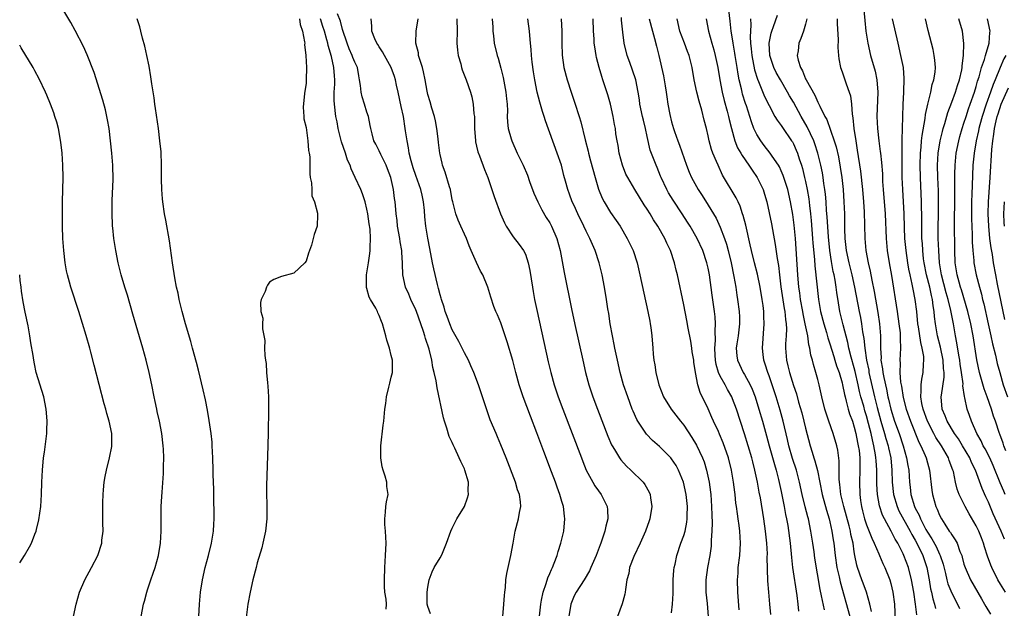
# Model space of a CAD drawing. Units: inches. Extents: x 2571000 to 2574000, y 1557000 to 1560000.
# Drawn here: x 2571000 to 2571162, y 1559228 to 1559325 of the extents above; entities that cross this region are included whole.
import ezdxf

# ---------------------------------------------------------------- set-up
doc = ezdxf.new("R2010")
doc.units = ezdxf.units.IN
doc.header["$MEASUREMENT"] = 0
doc.layers.add('LD25711557_2ft', color=104, linetype='Continuous')

msp = doc.modelspace()

# ---------------------------------------------------------------- linework, layer by layer
at = {"layer": 'LD25711557_2ft'}
msp.add_line((2571000, 1559282.99, 6756), (2571000, 1559283, 6756), dxfattribs=at)
for points, elevation in [([(2571019.93, 1559227), (2571020.32, 1559229), (2571020.48, 1559229.52), (2571020.88, 1559231), (2571021, 1559231.34), (2571021.53, 1559233), (2571021.93, 1559234.07), (2571022.22, 1559235), (2571022.79, 1559237), (2571023.12, 1559239), (2571023.22, 1559241), (2571023.2, 1559242.8), (2571023.24, 1559245), (2571023.35, 1559246.65), (2571023.36, 1559247.36), (2571023.59, 1559250.41), (2571023.6, 1559251.6), (2571023.65, 1559253), (2571023.59, 1559254.41), (2571023.56, 1559255), (2571023.31, 1559257), (2571022.93, 1559259), (2571022.59, 1559260.59), (2571022.49, 1559261), (2571022.25, 1559262.25), (2571022.08, 1559263), (2571021.68, 1559265), (2571021.26, 1559267), (2571020.78, 1559269), (2571020.23, 1559271), (2571018.59, 1559276.59), (2571017.67, 1559279.67), (2571017.25, 1559281), (2571016.68, 1559283), (2571016.35, 1559284.35), (2571016.18, 1559285), (2571015.76, 1559287), (2571015.65, 1559287.65), (2571015.45, 1559289), (2571015.29, 1559290.71), (2571015.25, 1559291), (2571015.23, 1559291.23), (2571015.18, 1559293), (2571015.2, 1559294.8), (2571015.2, 1559295.2), (2571015.34, 1559298.66), (2571015.29, 1559301), (2571015.12, 1559303), (2571014.9, 1559305), (2571014.66, 1559307), (2571014.43, 1559308.43), (2571014.31, 1559309), (2571014.07, 1559310.07), (2571013.64, 1559311.64), (2571012.2, 1559316.2), (2571011.08, 1559319.08), (2571010.46, 1559320.46), (2571009.1, 1559323.1), (2571008.39, 1559324.39), (2571006.89, 1559326.89)], 6760), ([(2571139.82, 1559227.82), (2571139.55, 1559229), (2571139, 1559231), (2571138.46, 1559232.46), (2571138.25, 1559233), (2571137.53, 1559235), (2571137.41, 1559235.41), (2571137.1, 1559237), (2571137, 1559237.61), (2571136.8, 1559239), (2571136.45, 1559240.45), (2571136.37, 1559241), (2571136.15, 1559241.85), (2571135.26, 1559245), (2571134.8, 1559247), (2571134.63, 1559248.63), (2571134.56, 1559249), (2571134.51, 1559249.49), (2571134.5, 1559252.5), (2571134.27, 1559254.27), (2571134.12, 1559255), (2571133.53, 1559257), (2571132.82, 1559259), (2571132.17, 1559261), (2571131.66, 1559263), (2571131.21, 1559265), (2571131, 1559265.85), (2571130.7, 1559267), (2571130.3, 1559268.3), (2571130.14, 1559269), (2571129.87, 1559269.87), (2571129.72, 1559271), (2571129.55, 1559271.55), (2571129.36, 1559273), (2571128.95, 1559275), (2571128.6, 1559276.6), (2571128.54, 1559277), (2571128.18, 1559279), (2571128.04, 1559280.04), (2571127.89, 1559281), (2571127.71, 1559283), (2571127.32, 1559289), (2571127.14, 1559291.14), (2571126.92, 1559292.92), (2571126.54, 1559295), (2571126.07, 1559297), (2571125.33, 1559299.33), (2571125, 1559300.09), (2571124.71, 1559300.71), (2571124.54, 1559301), (2571123.5, 1559302.5), (2571123.17, 1559303), (2571122.22, 1559304.22), (2571121.63, 1559305), (2571121, 1559306.02), (2571120.53, 1559307), (2571120.1, 1559308.1), (2571119.84, 1559309), (2571119.29, 1559310.71), (2571119.14, 1559311.14), (2571118.67, 1559312.67), (2571118.59, 1559313), (2571118.48, 1559313.52), (2571118.11, 1559315), (2571117.92, 1559315.92), (2571117.76, 1559317), (2571117.42, 1559319), (2571117.38, 1559319.38), (2571117.09, 1559321), (2571117, 1559321.7), (2571116.8, 1559323), (2571116.63, 1559324.63), (2571116.33, 1559327)], 6792), ([(2571138.53, 1559327), (2571138.72, 1559324.72), (2571138.9, 1559323), (2571139.2, 1559321), (2571139.65, 1559319), (2571140.41, 1559316.41), (2571140.72, 1559315), (2571140.87, 1559313), (2571140.71, 1559309), (2571140.8, 1559307), (2571141.02, 1559305), (2571141.27, 1559303.27), (2571141.29, 1559303), (2571141.47, 1559301.47), (2571141.6, 1559299.6), (2571141.65, 1559298.35), (2571141.73, 1559297), (2571142.04, 1559293), (2571142.22, 1559289), (2571142.41, 1559287), (2571142.72, 1559285), (2571143.08, 1559282.92), (2571144.05, 1559277), (2571144.33, 1559275), (2571144.5, 1559273.5), (2571144.53, 1559273), (2571144.52, 1559272.52), (2571144.56, 1559271), (2571144.45, 1559269), (2571144.51, 1559268.51), (2571144.48, 1559267), (2571144.6, 1559265.4), (2571144.74, 1559264.74), (2571145, 1559262.91), (2571145.49, 1559261), (2571146.21, 1559259), (2571147.6, 1559255.6), (2571147.92, 1559255), (2571148.63, 1559253.37), (2571148.77, 1559253), (2571149, 1559252.18), (2571149.36, 1559251), (2571149.71, 1559247.71), (2571149.81, 1559247), (2571150.4, 1559245), (2571150.61, 1559244.61), (2571151, 1559243.63), (2571151.33, 1559243), (2571151.86, 1559242.14), (2571152.59, 1559241), (2571152.77, 1559240.78), (2571153, 1559240.36), (2571153.58, 1559239.58), (2571153.87, 1559239), (2571154.33, 1559237.67), (2571154.63, 1559237), (2571154.72, 1559236.72), (2571155, 1559235.58), (2571155.17, 1559235), (2571156.07, 1559233), (2571157.87, 1559229.87), (2571158.39, 1559229), (2571158.6, 1559228.6), (2571159.37, 1559227.37)], 6802), ([(2571029.43, 1559227), (2571029.52, 1559229), (2571029.7, 1559231), (2571030, 1559233), (2571030.44, 1559235), (2571030.99, 1559237), (2571031.49, 1559239), (2571031.83, 1559241), (2571031.87, 1559242.13), (2571031.92, 1559243), (2571031.92, 1559243.92), (2571031.85, 1559246.15), (2571031.84, 1559247.84), (2571031.78, 1559250.22), (2571031.78, 1559251), (2571031.73, 1559253), (2571031.62, 1559255), (2571031.57, 1559255.57), (2571031.41, 1559257), (2571031.11, 1559259.11), (2571030.82, 1559260.82), (2571030.5, 1559262.5), (2571030.14, 1559264.14), (2571029.36, 1559267.36), (2571029, 1559268.66), (2571028.38, 1559271), (2571028.09, 1559272.09), (2571027.19, 1559275), (2571026.66, 1559277), (2571026.19, 1559279), (2571025.99, 1559279.99), (2571025.75, 1559281), (2571025.46, 1559282.54), (2571025.07, 1559285), (2571024.57, 1559288.57), (2571023.98, 1559291.98), (2571023.78, 1559293), (2571023.49, 1559295), (2571023.46, 1559295.46), (2571023.33, 1559297), (2571023.28, 1559298.72), (2571023.29, 1559299.29), (2571023.28, 1559301), (2571023.2, 1559303.2), (2571023.02, 1559305), (2571022.76, 1559307), (2571022.31, 1559310.31), (2571022.2, 1559311), (2571022.07, 1559312.07), (2571021.68, 1559314.32), (2571021.52, 1559315.52), (2571021.23, 1559317.23), (2571020.88, 1559319), (2571020.54, 1559320.54), (2571020.16, 1559321.84), (2571019.87, 1559323), (2571019.72, 1559323.72), (2571019.3, 1559325)], 6762), ([(2571045.91, 1559325), (2571046.05, 1559324.05), (2571046.44, 1559323), (2571046.77, 1559321.23), (2571046.78, 1559321), (2571046.77, 1559320.77), (2571046.99, 1559319), (2571047.08, 1559317), (2571047.05, 1559315), (2571047, 1559314.46), (2571046.74, 1559312.74), (2571046.52, 1559310.52), (2571046.64, 1559309), (2571046.63, 1559308.63), (2571047, 1559307.2), (2571047.3, 1559305), (2571047.41, 1559303.41), (2571047.53, 1559303), (2571047.61, 1559302.39), (2571047.61, 1559299.61), (2571047.68, 1559299), (2571047.88, 1559298.12), (2571047.93, 1559297), (2571047.96, 1559295.96), (2571048.39, 1559295), (2571048.89, 1559293.11), (2571048.86, 1559292.86), (2571048.82, 1559291), (2571048.35, 1559289.65), (2571047.89, 1559287.89), (2571047.42, 1559286.58), (2571047, 1559285.25), (2571046.78, 1559285), (2571045, 1559283.3), (2571043, 1559282.76), (2571041.72, 1559282.28), (2571041, 1559281.82), (2571040.66, 1559281.34), (2571040.51, 1559281), (2571040.27, 1559280.27), (2571039.66, 1559279), (2571039.52, 1559278.48), (2571039.6, 1559277), (2571039.89, 1559275.89), (2571039.86, 1559275), (2571039.86, 1559274.14), (2571040.23, 1559272.23), (2571040.21, 1559271), (2571040.23, 1559269.77), (2571040.35, 1559269), (2571040.46, 1559268.46), (2571040.53, 1559267), (2571040.67, 1559265.33), (2571040.75, 1559264.75), (2571040.84, 1559263), (2571040.85, 1559260.85), (2571040.76, 1559257.24), (2571040.72, 1559255), (2571040.49, 1559248.49), (2571040.5, 1559247), (2571040.56, 1559245.44), (2571040.58, 1559243), (2571040.37, 1559241), (2571039.93, 1559239), (2571039.73, 1559238.27), (2571039, 1559235.79), (2571038.79, 1559235), (2571038.27, 1559233), (2571037.81, 1559231), (2571037.47, 1559229), (2571037.17, 1559226.83)], 6764), ([(2571060.18, 1559228.18), (2571060.19, 1559229), (2571060.15, 1559229.84), (2571059.96, 1559231), (2571059.89, 1559231.89), (2571059.86, 1559233), (2571059.92, 1559235), (2571060.06, 1559237), (2571060.16, 1559239), (2571060.07, 1559241), (2571059.95, 1559242.05), (2571059.91, 1559243), (2571060.07, 1559244.07), (2571060.09, 1559245), (2571060.2, 1559245.8), (2571060.47, 1559247), (2571060.29, 1559248.29), (2571060.26, 1559249), (2571059.99, 1559250.01), (2571059.64, 1559251), (2571059.51, 1559251.51), (2571059.27, 1559253), (2571059.28, 1559255), (2571059.66, 1559258.34), (2571059.75, 1559259), (2571059.95, 1559261), (2571060.09, 1559261.91), (2571060.22, 1559263), (2571060.61, 1559264.61), (2571060.74, 1559265.26), (2571061, 1559266.22), (2571061.18, 1559267), (2571061.19, 1559269), (2571061, 1559269.81), (2571060.69, 1559271), (2571060.29, 1559272.29), (2571060.08, 1559273), (2571059.55, 1559275), (2571059.37, 1559275.37), (2571059, 1559276.37), (2571058.79, 1559276.79), (2571058.71, 1559277), (2571058.44, 1559277.56), (2571057.58, 1559279), (2571057.37, 1559279.37), (2571057, 1559280.79), (2571056.95, 1559280.95), (2571056.9, 1559283), (2571057.23, 1559285), (2571057.46, 1559286.54), (2571057.54, 1559287), (2571057.54, 1559287.54), (2571057.6, 1559289), (2571057.51, 1559290.49), (2571057.37, 1559291.37), (2571057.16, 1559293), (2571057, 1559293.79), (2571056.7, 1559295), (2571056.28, 1559296.28), (2571055.98, 1559297), (2571055.09, 1559299), (2571054.39, 1559300.39), (2571054.23, 1559301), (2571053.82, 1559301.82), (2571053.46, 1559303), (2571052.83, 1559304.83), (2571052.29, 1559307), (2571052.11, 1559308.11), (2571051.91, 1559309), (2571051.66, 1559311), (2571051.62, 1559311.62), (2571051.63, 1559313), (2571051.71, 1559314.29), (2571051.72, 1559315), (2571051.65, 1559315.65), (2571051.58, 1559317), (2571051.17, 1559318.83), (2571050.63, 1559320.63), (2571050.57, 1559321), (2571050.44, 1559321.56), (2571050.03, 1559323), (2571049.77, 1559323.77), (2571049.4, 1559325)], 6766), ([(2571067.42, 1559227.42), (2571067, 1559228.61), (2571066.9, 1559229), (2571066.89, 1559231), (2571067, 1559231.8), (2571067.22, 1559233), (2571067.68, 1559234.32), (2571068.03, 1559235), (2571069, 1559236.62), (2571069.25, 1559237), (2571069.38, 1559237.38), (2571070.08, 1559239), (2571070.76, 1559241), (2571071, 1559241.45), (2571071.76, 1559243), (2571072.99, 1559245.01), (2571073.53, 1559246.47), (2571073.68, 1559247), (2571073.64, 1559247.64), (2571073.65, 1559249), (2571073.08, 1559251), (2571073, 1559251.19), (2571072.4, 1559252.4), (2571072.15, 1559253), (2571071.41, 1559254.59), (2571071.14, 1559255.14), (2571071, 1559255.51), (2571070.49, 1559256.49), (2571070.12, 1559257.88), (2571069.73, 1559259), (2571069.56, 1559259.56), (2571068.5, 1559264.5), (2571068.36, 1559265.64), (2571068.06, 1559267), (2571067.82, 1559267.82), (2571067.63, 1559269), (2571067.19, 1559270.81), (2571066.6, 1559272.6), (2571066.51, 1559273), (2571066.3, 1559273.7), (2571065.85, 1559275), (2571065.12, 1559277), (2571065, 1559277.29), (2571064.19, 1559279), (2571063.86, 1559279.86), (2571063.31, 1559281), (2571062.88, 1559283), (2571062.82, 1559284.82), (2571062.84, 1559285), (2571062.7, 1559286.7), (2571062.72, 1559287), (2571062.45, 1559288.45), (2571062.41, 1559289), (2571062.04, 1559291), (2571061.94, 1559291.94), (2571061.78, 1559293), (2571061.74, 1559293.74), (2571061.62, 1559295), (2571061.54, 1559295.54), (2571061.38, 1559297), (2571060.91, 1559299), (2571060.4, 1559300.4), (2571060.14, 1559301), (2571059.27, 1559302.73), (2571059, 1559303.35), (2571058.45, 1559304.45), (2571058.15, 1559305), (2571057.87, 1559306.13), (2571057.63, 1559307), (2571057.51, 1559307.51), (2571057.24, 1559309), (2571057, 1559309.7), (2571056.61, 1559311), (2571056.21, 1559312.21), (2571056.03, 1559313), (2571055.95, 1559314.05), (2571055.79, 1559315), (2571055.65, 1559315.65), (2571055.43, 1559317), (2571055, 1559317.91), (2571054.69, 1559318.69), (2571054.59, 1559319), (2571054.1, 1559320.1), (2571053.74, 1559321), (2571053, 1559323.23), (2571052.64, 1559324.64), (2571052.15, 1559325.85)], 6768), ([(2571079.32, 1559227), (2571079.49, 1559229), (2571079.56, 1559230.44), (2571079.62, 1559231), (2571079.73, 1559231.73), (2571079.82, 1559233), (2571079.97, 1559234.03), (2571080.63, 1559237), (2571081, 1559239.02), (2571081.33, 1559241), (2571081.86, 1559243), (2571082.04, 1559244.04), (2571082.24, 1559245), (2571082.19, 1559245.81), (2571082.02, 1559247), (2571081.74, 1559247.74), (2571081.38, 1559249), (2571079.84, 1559253), (2571079, 1559255.13), (2571078.45, 1559256.45), (2571078.19, 1559257), (2571077.25, 1559259.25), (2571076.73, 1559260.73), (2571075.99, 1559263), (2571075.31, 1559265), (2571074.53, 1559267), (2571074.08, 1559268.08), (2571073.65, 1559269), (2571073, 1559270.25), (2571072.65, 1559271), (2571072.07, 1559272.07), (2571071, 1559274.01), (2571070.58, 1559275), (2571070.19, 1559276.19), (2571069.86, 1559277), (2571069.69, 1559277.69), (2571069.22, 1559279), (2571069.18, 1559279.18), (2571069, 1559279.76), (2571068.76, 1559280.76), (2571068.58, 1559281.42), (2571067.98, 1559283.98), (2571067.77, 1559285), (2571067.34, 1559287.34), (2571066.99, 1559289.01), (2571066.65, 1559291), (2571066.51, 1559292.51), (2571066.44, 1559293.56), (2571066.31, 1559295), (2571066.06, 1559296.06), (2571065.86, 1559297), (2571065, 1559299.32), (2571064.58, 1559300.58), (2571064.26, 1559301.74), (2571063.95, 1559303), (2571063.83, 1559303.83), (2571063.58, 1559305), (2571063.34, 1559306.66), (2571063.3, 1559307), (2571062.98, 1559309), (2571062.62, 1559310.62), (2571062.14, 1559313), (2571061.87, 1559314.13), (2571061.68, 1559315), (2571061.53, 1559315.53), (2571061, 1559317), (2571059.87, 1559319), (2571059.58, 1559319.58), (2571059, 1559320.41), (2571058.78, 1559320.78), (2571058.6, 1559321), (2571058.29, 1559321.71), (2571057.8, 1559323), (2571057.78, 1559323.78), (2571057.7, 1559325)], 6770), ([(2571085.12, 1559225), (2571085.53, 1559229), (2571085.68, 1559229.68), (2571085.92, 1559231), (2571086.41, 1559232.41), (2571086.68, 1559233.32), (2571087, 1559234.02), (2571087.29, 1559234.71), (2571087.44, 1559235), (2571087.75, 1559235.75), (2571088.23, 1559237), (2571088.38, 1559237.62), (2571088.85, 1559239), (2571089.3, 1559241), (2571089.5, 1559243), (2571089.44, 1559243.44), (2571089.27, 1559245), (2571089, 1559245.85), (2571088.67, 1559247), (2571088.21, 1559248.21), (2571087.93, 1559249), (2571087.29, 1559250.71), (2571086.02, 1559254.02), (2571084.88, 1559257.12), (2571083.84, 1559259.84), (2571082.67, 1559263), (2571082, 1559265), (2571081.44, 1559267), (2571080.95, 1559268.95), (2571080.04, 1559272.04), (2571079, 1559275.12), (2571078.44, 1559276.44), (2571078.17, 1559277), (2571077.85, 1559277.85), (2571077.33, 1559279.33), (2571076.82, 1559281), (2571076, 1559283), (2571075.64, 1559283.64), (2571075, 1559285.03), (2571074.13, 1559287), (2571073.79, 1559287.79), (2571073.32, 1559289), (2571073, 1559289.67), (2571072.42, 1559291), (2571071.98, 1559291.98), (2571071.59, 1559293), (2571071.08, 1559295), (2571071, 1559295.34), (2571070.69, 1559297), (2571070.53, 1559297.47), (2571069.86, 1559299.86), (2571069.41, 1559301), (2571069.35, 1559301.35), (2571069, 1559302.74), (2571068.94, 1559303), (2571068.75, 1559304.75), (2571068.67, 1559305.33), (2571068.49, 1559307), (2571068.26, 1559308.26), (2571068.09, 1559309), (2571067.66, 1559310.34), (2571067.37, 1559311.37), (2571067, 1559312.58), (2571066.88, 1559313.12), (2571066.56, 1559315), (2571066.3, 1559316.3), (2571066.11, 1559317), (2571065.68, 1559318.32), (2571065.49, 1559319), (2571065.44, 1559319.44), (2571065.03, 1559321), (2571065.07, 1559323), (2571065.41, 1559325)], 6772), ([(2571071.78, 1559325), (2571071.81, 1559323), (2571071.78, 1559321), (2571071.88, 1559319.88), (2571071.99, 1559319), (2571072.4, 1559317.6), (2571072.54, 1559317), (2571072.65, 1559316.65), (2571073.3, 1559315), (2571074, 1559313), (2571074.21, 1559312.21), (2571074.46, 1559311), (2571074.57, 1559309.43), (2571074.63, 1559309), (2571074.64, 1559308.64), (2571074.66, 1559307), (2571074.81, 1559305), (2571074.83, 1559304.83), (2571075, 1559304.14), (2571075.2, 1559303.2), (2571075.46, 1559302.54), (2571076.27, 1559300.27), (2571076.82, 1559299), (2571077.5, 1559297), (2571077.87, 1559295.87), (2571078.93, 1559293), (2571079.56, 1559291.56), (2571079.86, 1559291), (2571081, 1559289.27), (2571082, 1559288), (2571082.7, 1559287), (2571083, 1559286.41), (2571083.49, 1559285), (2571083.75, 1559283.75), (2571084.15, 1559281), (2571084.28, 1559280.28), (2571084.51, 1559279), (2571084.93, 1559277), (2571086.77, 1559268.77), (2571087.19, 1559267), (2571087.73, 1559265), (2571088.39, 1559263), (2571089.14, 1559261), (2571092.2, 1559253), (2571092.42, 1559252.42), (2571093.01, 1559251.01), (2571094.09, 1559249), (2571094.42, 1559248.42), (2571095, 1559247.61), (2571095.47, 1559247), (2571095.88, 1559246.12), (2571096.45, 1559245), (2571096.5, 1559244.5), (2571096.53, 1559243), (2571096.22, 1559241.78), (2571096.07, 1559241), (2571095.38, 1559239), (2571095.27, 1559238.73), (2571094.61, 1559237), (2571093.75, 1559235), (2571093.51, 1559234.49), (2571092.63, 1559233), (2571091.33, 1559231), (2571091, 1559230.36), (2571090.46, 1559229), (2571090.13, 1559227)], 6774), ([(2571077.57, 1559325), (2571077.64, 1559323.64), (2571077.69, 1559323), (2571077.77, 1559322.23), (2571077.86, 1559321), (2571078.37, 1559319), (2571078.54, 1559318.54), (2571079, 1559316.94), (2571079.37, 1559315.37), (2571079.79, 1559313), (2571079.89, 1559311.89), (2571079.99, 1559311), (2571080.06, 1559309.94), (2571080.04, 1559309), (2571080.06, 1559308.06), (2571080.19, 1559307), (2571080.68, 1559305.32), (2571080.76, 1559305), (2571081.67, 1559303), (2571082.62, 1559301), (2571083.34, 1559299.34), (2571083.7, 1559298.3), (2571084.41, 1559296.41), (2571085.05, 1559295), (2571085.7, 1559293.7), (2571086.43, 1559292.43), (2571087, 1559291.53), (2571087.29, 1559291), (2571088.16, 1559289), (2571088.7, 1559287), (2571089.38, 1559283.38), (2571090.58, 1559277.42), (2571091.12, 1559274.88), (2571092.42, 1559269), (2571092.89, 1559267), (2571093.43, 1559265), (2571094.09, 1559263), (2571094.84, 1559261), (2571096.55, 1559256.55), (2571097.15, 1559255.15), (2571097.23, 1559255), (2571097.63, 1559254.37), (2571098.43, 1559253), (2571098.66, 1559252.66), (2571099.63, 1559251.63), (2571100.33, 1559251), (2571102.36, 1559249), (2571102.63, 1559248.63), (2571103.35, 1559247.35), (2571103.51, 1559247), (2571103.57, 1559246.43), (2571103.78, 1559245), (2571103.41, 1559243), (2571103.3, 1559242.7), (2571102.7, 1559241), (2571101.85, 1559239), (2571100.81, 1559236.81), (2571100.11, 1559235), (2571099.97, 1559234.03), (2571099.67, 1559233), (2571099.43, 1559231.43), (2571099.41, 1559231), (2571099.35, 1559230.65), (2571099, 1559229.43), (2571098.92, 1559229.08), (2571098.13, 1559227)], 6776), ([(2571107, 1559227.56), (2571107.15, 1559229), (2571107.24, 1559230.76), (2571107.29, 1559233), (2571107.4, 1559234.6), (2571107.44, 1559235), (2571107.57, 1559235.57), (2571107.85, 1559237), (2571108.53, 1559239), (2571109, 1559240.26), (2571109.22, 1559241), (2571109.52, 1559242.48), (2571109.58, 1559243), (2571109.57, 1559243.57), (2571109.61, 1559245), (2571109.38, 1559247), (2571108.94, 1559249), (2571108.13, 1559251), (2571107.74, 1559251.74), (2571107, 1559252.85), (2571106.87, 1559253), (2571105, 1559254.86), (2571103.86, 1559255.86), (2571102.87, 1559256.87), (2571101.46, 1559259), (2571101.29, 1559259.29), (2571100.68, 1559260.68), (2571100.56, 1559261), (2571099.8, 1559263), (2571099.13, 1559265), (2571098.59, 1559267), (2571098.13, 1559269), (2571097.7, 1559271), (2571097.6, 1559271.6), (2571097.29, 1559273), (2571096.93, 1559275), (2571096.68, 1559276.68), (2571096.54, 1559277.46), (2571096.32, 1559279), (2571095.98, 1559281), (2571095.6, 1559283), (2571095.14, 1559285), (2571094.48, 1559287), (2571094.01, 1559288.01), (2571093.6, 1559289), (2571093, 1559290.18), (2571092.62, 1559291), (2571091.61, 1559293), (2571091, 1559294.37), (2571090.7, 1559295), (2571090.26, 1559296.26), (2571089.97, 1559297), (2571089.6, 1559298.4), (2571089.33, 1559299.33), (2571088.91, 1559301), (2571088.24, 1559303), (2571086.3, 1559308.3), (2571086.08, 1559309), (2571085.81, 1559309.81), (2571085.36, 1559311.36), (2571084.96, 1559312.96), (2571084.56, 1559315), (2571084.34, 1559316.34), (2571084.12, 1559317.88), (2571083.99, 1559319), (2571083.95, 1559319.95), (2571083.84, 1559321), (2571083.74, 1559322.26), (2571083.7, 1559323), (2571083.42, 1559325)], 6778), ([(2571088.86, 1559325), (2571089.01, 1559323), (2571089.01, 1559321), (2571089.04, 1559319.04), (2571089.34, 1559317), (2571089.88, 1559315), (2571090.52, 1559313), (2571091.15, 1559311.15), (2571091.84, 1559309), (2571092.11, 1559308.11), (2571092.82, 1559305.18), (2571093.31, 1559303.31), (2571093.37, 1559303), (2571093.72, 1559301.72), (2571094.44, 1559299), (2571095, 1559297.08), (2571095.61, 1559295.61), (2571095.92, 1559295), (2571097, 1559293.24), (2571097.92, 1559291.92), (2571098.54, 1559291), (2571099.74, 1559289), (2571100.7, 1559287), (2571101.35, 1559285), (2571101.82, 1559283), (2571103.13, 1559277), (2571103.41, 1559275.41), (2571103.5, 1559275), (2571103.6, 1559274.4), (2571103.76, 1559273), (2571103.92, 1559271), (2571103.98, 1559270.02), (2571104.11, 1559269), (2571104.26, 1559268.26), (2571104.41, 1559267), (2571104.89, 1559265), (2571105.7, 1559263), (2571106.94, 1559261), (2571108.48, 1559259), (2571109, 1559258.36), (2571110.33, 1559256.33), (2571111.08, 1559255.08), (2571112.07, 1559253), (2571112.33, 1559252.33), (2571112.75, 1559251), (2571113.17, 1559249), (2571113.39, 1559247.39), (2571113.44, 1559247), (2571113.58, 1559245), (2571113.61, 1559243.61), (2571113.67, 1559242.33), (2571113.63, 1559241), (2571113.52, 1559239.52), (2571113.52, 1559239), (2571113.49, 1559238.51), (2571113.28, 1559237), (2571112.92, 1559235), (2571112.64, 1559233), (2571112.63, 1559232.63), (2571112.65, 1559231), (2571112.87, 1559229.13), (2571113.03, 1559227)], 6780), ([(2571118.09, 1559228.09), (2571117.86, 1559231), (2571117.82, 1559233), (2571117.91, 1559234.09), (2571117.96, 1559235), (2571118.21, 1559237), (2571118.32, 1559239), (2571118.21, 1559241), (2571118.1, 1559241.9), (2571117.94, 1559243), (2571117.8, 1559243.8), (2571117.66, 1559245), (2571117.57, 1559245.57), (2571117.43, 1559247), (2571117.37, 1559247.37), (2571117.19, 1559249), (2571116.85, 1559251), (2571116.34, 1559253), (2571115.48, 1559255.48), (2571114.89, 1559256.89), (2571114.69, 1559257.31), (2571113.91, 1559259), (2571113.64, 1559259.64), (2571113, 1559261.04), (2571111.7, 1559263.7), (2571111.3, 1559265), (2571110.94, 1559267), (2571110.67, 1559268.67), (2571110.65, 1559269), (2571110.41, 1559270.41), (2571110.35, 1559271), (2571110.15, 1559272.15), (2571109.74, 1559274.26), (2571109.52, 1559275.52), (2571109, 1559278.1), (2571107.96, 1559283), (2571107.77, 1559283.77), (2571107.49, 1559285), (2571106.85, 1559287), (2571106.24, 1559288.24), (2571105.89, 1559289), (2571104.74, 1559291), (2571104.04, 1559292.04), (2571103.48, 1559293), (2571103, 1559293.79), (2571102.51, 1559294.51), (2571101.73, 1559295.73), (2571100.97, 1559297), (2571099.8, 1559299), (2571099.52, 1559299.52), (2571098.97, 1559301), (2571098.41, 1559303), (2571098.22, 1559304.22), (2571098.05, 1559305), (2571097.88, 1559306.12), (2571097.78, 1559307), (2571097.65, 1559307.65), (2571097.43, 1559309), (2571096.98, 1559311), (2571096.54, 1559312.55), (2571096.13, 1559313.87), (2571095.74, 1559315), (2571095.53, 1559315.53), (2571095.1, 1559317), (2571094.66, 1559318.66), (2571094.6, 1559319), (2571094.39, 1559320.39), (2571094.32, 1559321), (2571094.29, 1559321.71), (2571094.2, 1559323), (2571094.13, 1559325)], 6782), ([(2571123.32, 1559227.32), (2571123.14, 1559229), (2571122.97, 1559231), (2571122.83, 1559232.83), (2571122.72, 1559236.72), (2571122.74, 1559237.26), (2571122.63, 1559239), (2571122.47, 1559240.47), (2571122.43, 1559241), (2571122.17, 1559243), (2571121.58, 1559246.42), (2571121.39, 1559247.39), (2571121.11, 1559249), (2571120.69, 1559251), (2571120.33, 1559252.33), (2571120.17, 1559253), (2571119.59, 1559255), (2571119, 1559256.94), (2571117.64, 1559261), (2571117, 1559262.7), (2571116.87, 1559263), (2571116.19, 1559264.19), (2571115.78, 1559265), (2571115, 1559266.41), (2571114.73, 1559267), (2571114.33, 1559268.33), (2571114.21, 1559269), (2571114.15, 1559269.85), (2571114.11, 1559271), (2571114.23, 1559272.23), (2571114.18, 1559273.82), (2571114.24, 1559275), (2571114.14, 1559276.14), (2571114.04, 1559277), (2571113.69, 1559279.69), (2571113.22, 1559283), (2571113, 1559284.13), (2571112.8, 1559285), (2571112.12, 1559287), (2571111.19, 1559289), (2571110.03, 1559291), (2571109.64, 1559291.64), (2571108.77, 1559293), (2571107.26, 1559295.26), (2571106.49, 1559296.49), (2571106.21, 1559297), (2571105.29, 1559299), (2571105.21, 1559299.21), (2571104.64, 1559300.64), (2571104.46, 1559301), (2571103.49, 1559303.49), (2571103, 1559305.73), (2571102.75, 1559307), (2571102.37, 1559308.37), (2571102.24, 1559309), (2571101.79, 1559311), (2571101.72, 1559311.72), (2571101.5, 1559313), (2571101.14, 1559315), (2571100.61, 1559316.61), (2571100.13, 1559317.87), (2571099.71, 1559319), (2571099.21, 1559321), (2571099, 1559322.8), (2571098.8, 1559324.8), (2571098.77, 1559325.23)], 6784), ([(2571103.33, 1559325), (2571103.86, 1559323), (2571104.2, 1559321.8), (2571104.51, 1559320.51), (2571104.9, 1559319), (2571105.66, 1559315.66), (2571105.97, 1559314.03), (2571106.12, 1559313), (2571106.2, 1559312.2), (2571106.39, 1559311), (2571106.71, 1559309.29), (2571107, 1559308.11), (2571107.31, 1559307), (2571107.46, 1559306.54), (2571108.01, 1559305), (2571108.3, 1559304.3), (2571109.44, 1559301), (2571109.88, 1559299.88), (2571110.27, 1559299), (2571111.39, 1559297), (2571112.03, 1559296.03), (2571113, 1559294.47), (2571113.9, 1559293), (2571114.3, 1559292.3), (2571115, 1559290.86), (2571115.69, 1559289), (2571116.03, 1559288.03), (2571116.29, 1559287), (2571116.77, 1559285), (2571117.23, 1559282.77), (2571117.53, 1559281), (2571117.71, 1559279.71), (2571117.84, 1559279), (2571118.09, 1559277), (2571118.14, 1559276.14), (2571118.18, 1559275), (2571117.96, 1559273), (2571117.73, 1559271.73), (2571117.63, 1559271), (2571117.71, 1559269.71), (2571117.8, 1559269), (2571118.78, 1559267), (2571119, 1559266.65), (2571119.9, 1559265), (2571120.25, 1559264.25), (2571120.71, 1559263), (2571121.35, 1559261), (2571121.93, 1559259), (2571122.6, 1559256.6), (2571123.02, 1559255), (2571123.89, 1559251.89), (2571124.16, 1559251), (2571124.57, 1559249.43), (2571125, 1559247.47), (2571125.51, 1559245), (2571125.72, 1559243.72), (2571125.88, 1559243), (2571126.07, 1559241.93), (2571126.46, 1559239), (2571126.67, 1559236.67), (2571126.85, 1559235), (2571127.59, 1559230.41), (2571127.75, 1559229), (2571127.84, 1559227.84)], 6786), ([(2571132.08, 1559228.08), (2571131.63, 1559230.37), (2571131.4, 1559231.4), (2571130.53, 1559236.53), (2571130.4, 1559237.6), (2571130.2, 1559239), (2571129.89, 1559241), (2571129.46, 1559243), (2571129.35, 1559243.35), (2571128.95, 1559244.95), (2571128.44, 1559247), (2571128.02, 1559249), (2571127.5, 1559251), (2571126.87, 1559252.87), (2571126.26, 1559255), (2571126.03, 1559256.03), (2571125.32, 1559259), (2571124.81, 1559260.82), (2571124.17, 1559263), (2571123.52, 1559265), (2571123, 1559266.48), (2571122.8, 1559267), (2571122.39, 1559268.39), (2571122.17, 1559269), (2571122.04, 1559269.96), (2571121.93, 1559271), (2571122.22, 1559275), (2571122.16, 1559276.16), (2571122.14, 1559277), (2571122.03, 1559277.97), (2571121.89, 1559279), (2571121.56, 1559281), (2571121.11, 1559283.11), (2571120.61, 1559285), (2571120.12, 1559287), (2571119.93, 1559287.93), (2571119.17, 1559291.17), (2571118.75, 1559292.75), (2571118.66, 1559293), (2571118.27, 1559294.27), (2571117.91, 1559295), (2571117.63, 1559295.63), (2571115.39, 1559299.39), (2571114.63, 1559301), (2571114.39, 1559301.61), (2571113.78, 1559303), (2571113.57, 1559303.57), (2571113.17, 1559305), (2571113, 1559305.81), (2571112.71, 1559307), (2571112.36, 1559308.36), (2571111.95, 1559310.05), (2571111.52, 1559311.52), (2571111.16, 1559313), (2571110.71, 1559315), (2571110.36, 1559317), (2571110.09, 1559318.09), (2571109.88, 1559319), (2571109.64, 1559319.64), (2571109.15, 1559321), (2571108.38, 1559323), (2571107.93, 1559325)], 6788), ([(2571112.68, 1559325), (2571113.04, 1559323), (2571113.59, 1559321), (2571113.92, 1559319.92), (2571114.17, 1559319), (2571114.61, 1559317), (2571114.95, 1559315), (2571115.31, 1559313), (2571115.63, 1559311.63), (2571116.14, 1559309.85), (2571116.37, 1559309), (2571116.48, 1559308.48), (2571116.85, 1559307), (2571117.4, 1559305), (2571117.85, 1559303.85), (2571118.35, 1559303), (2571118.57, 1559302.57), (2571119.69, 1559301), (2571120.21, 1559300.21), (2571121.06, 1559299), (2571122.02, 1559297), (2571122.26, 1559296.26), (2571122.64, 1559295), (2571123.41, 1559291.41), (2571123.57, 1559290.43), (2571124.02, 1559288.02), (2571124.32, 1559285.68), (2571124.53, 1559284.53), (2571124.7, 1559283), (2571124.96, 1559281.04), (2571125.48, 1559277.48), (2571125.58, 1559277), (2571125.69, 1559275.69), (2571125.8, 1559275), (2571125.86, 1559274.14), (2571125.82, 1559273), (2571125.73, 1559271.73), (2571125.72, 1559271), (2571125.86, 1559269), (2571126.11, 1559268.11), (2571126.34, 1559267), (2571127, 1559264.88), (2571127.49, 1559263.49), (2571127.84, 1559262.16), (2571128.37, 1559260.37), (2571128.73, 1559259), (2571129, 1559257.85), (2571129.75, 1559255), (2571130.07, 1559253.93), (2571130.37, 1559253), (2571130.54, 1559252.54), (2571130.95, 1559250.95), (2571131.72, 1559247), (2571132.44, 1559244.44), (2571132.89, 1559243), (2571133, 1559242.53), (2571133.33, 1559241), (2571133.53, 1559239.53), (2571133.62, 1559239), (2571133.84, 1559237), (2571134.14, 1559235), (2571134.49, 1559233.51), (2571134.66, 1559232.66), (2571136.28, 1559227)], 6790), ([(2571119.98, 1559325), (2571120.02, 1559324.02), (2571119.95, 1559323), (2571119.92, 1559322.08), (2571119.98, 1559321), (2571120.09, 1559320.09), (2571120.17, 1559319), (2571120.62, 1559316.62), (2571121.09, 1559315.09), (2571121.25, 1559314.75), (2571122.28, 1559312.28), (2571123, 1559310.78), (2571123.98, 1559309), (2571124.36, 1559308.36), (2571125, 1559307.49), (2571125.19, 1559307.19), (2571126.71, 1559305), (2571126.83, 1559304.83), (2571127, 1559304.51), (2571127.48, 1559303.48), (2571127.66, 1559303), (2571127.95, 1559302.05), (2571128.31, 1559301), (2571128.47, 1559300.47), (2571128.84, 1559299), (2571129, 1559298.3), (2571129.27, 1559297), (2571129.51, 1559295.51), (2571129.63, 1559294.37), (2571129.8, 1559293), (2571129.91, 1559291.91), (2571130.14, 1559289), (2571130.2, 1559288.2), (2571130.45, 1559285.55), (2571130.52, 1559284.52), (2571131.14, 1559279), (2571131.46, 1559277), (2571131.97, 1559275), (2571132.42, 1559273.58), (2571132.68, 1559272.68), (2571133, 1559271.71), (2571133.62, 1559269.62), (2571133.83, 1559269), (2571134.09, 1559268.09), (2571134.51, 1559267), (2571135, 1559265.32), (2571135.08, 1559265), (2571135.38, 1559263.38), (2571135.48, 1559263), (2571135.69, 1559262.31), (2571136, 1559261), (2571136.22, 1559260.22), (2571136.69, 1559259), (2571137, 1559258.05), (2571137.26, 1559257), (2571137.53, 1559255.53), (2571137.66, 1559255), (2571137.78, 1559254.22), (2571137.9, 1559253), (2571137.89, 1559251.89), (2571137.93, 1559251), (2571137.85, 1559249), (2571137.88, 1559247), (2571138.01, 1559245.99), (2571138.16, 1559245), (2571138.35, 1559244.34), (2571138.68, 1559243), (2571139, 1559242.04), (2571139.85, 1559239.85), (2571140.27, 1559239), (2571141, 1559237.28), (2571141.13, 1559237), (2571141.67, 1559235.67), (2571142, 1559235), (2571142.82, 1559233), (2571143, 1559232.38), (2571143.33, 1559231), (2571143.58, 1559229), (2571143.69, 1559226.31)], 6794), ([(2571147.24, 1559227.24), (2571147.05, 1559229), (2571146.78, 1559231), (2571146.41, 1559233), (2571145.87, 1559235), (2571145.13, 1559237), (2571145, 1559237.28), (2571144.12, 1559239), (2571143.69, 1559239.69), (2571143.05, 1559241), (2571141.94, 1559243), (2571141.62, 1559243.62), (2571141.15, 1559245.15), (2571140.81, 1559247), (2571140.7, 1559248.7), (2571140.68, 1559251), (2571140.57, 1559252.57), (2571140.56, 1559253), (2571140.49, 1559253.51), (2571140.22, 1559255), (2571139.96, 1559255.96), (2571139.76, 1559257), (2571139.35, 1559258.65), (2571139, 1559259.91), (2571138.73, 1559260.73), (2571138.54, 1559261.46), (2571138.09, 1559263), (2571137.87, 1559263.87), (2571137.64, 1559265), (2571137.16, 1559267.16), (2571137, 1559267.75), (2571136.48, 1559269.52), (2571136.1, 1559271), (2571135.92, 1559271.92), (2571135.18, 1559274.82), (2571134.65, 1559277), (2571134.41, 1559278.41), (2571134.14, 1559280.14), (2571134.04, 1559281), (2571133.85, 1559282.15), (2571133.67, 1559283), (2571133.54, 1559283.54), (2571133.23, 1559285.23), (2571132.96, 1559287), (2571132.74, 1559289.26), (2571132.54, 1559292.54), (2571132.45, 1559293.55), (2571132.36, 1559295), (2571132.26, 1559296.26), (2571132.17, 1559297), (2571132.01, 1559297.99), (2571131.88, 1559299), (2571131.76, 1559299.76), (2571131.5, 1559301), (2571131.01, 1559303), (2571130.51, 1559304.51), (2571130.33, 1559305), (2571129.28, 1559307.27), (2571128.27, 1559309), (2571127, 1559311.34), (2571126.38, 1559312.38), (2571126.04, 1559313), (2571124.87, 1559315), (2571124.2, 1559316.2), (2571123.81, 1559317), (2571123.15, 1559319), (2571123.05, 1559321), (2571123.34, 1559322.66), (2571123.45, 1559323), (2571123.76, 1559323.76), (2571124.38, 1559325.62)], 6796), ([(2571129.22, 1559325), (2571129, 1559324.14), (2571128.65, 1559323), (2571128.24, 1559321.76), (2571127.89, 1559321), (2571127.77, 1559319.77), (2571127.64, 1559319), (2571127.78, 1559318.22), (2571128.16, 1559317), (2571128.47, 1559316.47), (2571129, 1559315.16), (2571129.08, 1559315), (2571130.5, 1559312.5), (2571131, 1559311.34), (2571131.13, 1559311.13), (2571131.32, 1559310.68), (2571132.16, 1559309), (2571132.47, 1559308.48), (2571133.71, 1559305), (2571134.02, 1559304.02), (2571134.38, 1559302.38), (2571134.69, 1559300.69), (2571134.93, 1559299), (2571135.15, 1559297), (2571135.3, 1559295), (2571135.38, 1559293), (2571135.41, 1559290.59), (2571135.47, 1559289), (2571135.69, 1559287), (2571136.08, 1559285), (2571136.57, 1559283), (2571137.03, 1559281), (2571137.79, 1559277), (2571138, 1559276), (2571138.17, 1559275), (2571138.35, 1559273.65), (2571138.56, 1559272.56), (2571138.7, 1559271), (2571139, 1559269), (2571139.36, 1559267.36), (2571139.41, 1559267), (2571140.32, 1559263), (2571140.76, 1559261.24), (2571141.38, 1559259), (2571141.98, 1559257), (2571142.19, 1559256.19), (2571142.56, 1559255), (2571142.63, 1559254.63), (2571142.97, 1559253), (2571143.16, 1559251), (2571143.23, 1559249), (2571143.45, 1559247), (2571144.05, 1559245), (2571144.33, 1559244.33), (2571146.16, 1559241), (2571146.43, 1559240.43), (2571147, 1559239.48), (2571147.27, 1559239), (2571148.23, 1559237), (2571148.89, 1559235), (2571149.29, 1559233), (2571149.53, 1559231.53), (2571149.67, 1559231), (2571149.88, 1559229.88), (2571150.15, 1559229), (2571150.32, 1559228.32)], 6798), ([(2571134.2, 1559325), (2571134.19, 1559324.19), (2571134.37, 1559321.63), (2571134.31, 1559320.31), (2571134.43, 1559319), (2571134.46, 1559318.46), (2571134.74, 1559317), (2571135, 1559316.34), (2571135.32, 1559315.32), (2571135.45, 1559315), (2571135.64, 1559314.36), (2571136.15, 1559313), (2571136.36, 1559312.36), (2571136.52, 1559311), (2571136.64, 1559309.36), (2571136.77, 1559308.77), (2571136.94, 1559307), (2571137.23, 1559305), (2571137.49, 1559303.49), (2571138.03, 1559300.03), (2571138.35, 1559297), (2571138.53, 1559295), (2571138.63, 1559293.37), (2571138.71, 1559289), (2571138.89, 1559287), (2571139.27, 1559285), (2571139.6, 1559283.6), (2571139.87, 1559282.13), (2571140.27, 1559280.27), (2571140.86, 1559276.86), (2571141.14, 1559275), (2571141.31, 1559273), (2571141.32, 1559271.32), (2571141.31, 1559271), (2571141.39, 1559269.39), (2571141.38, 1559269), (2571141.62, 1559267.62), (2571141.67, 1559267), (2571141.82, 1559266.18), (2571142.28, 1559264.28), (2571142.53, 1559263), (2571142.63, 1559262.63), (2571142.98, 1559261), (2571143.61, 1559259), (2571144.34, 1559257), (2571145.02, 1559255), (2571145.59, 1559253), (2571145.77, 1559251.77), (2571145.93, 1559251), (2571146.07, 1559249), (2571146.18, 1559248.18), (2571146.29, 1559247), (2571146.88, 1559245), (2571147, 1559244.75), (2571147.62, 1559243.62), (2571147.85, 1559243), (2571148.75, 1559241.25), (2571149, 1559240.8), (2571149.73, 1559239.73), (2571150.44, 1559238.44), (2571151, 1559237.21), (2571151.11, 1559237), (2571151.57, 1559235.57), (2571151.95, 1559234.05), (2571152.2, 1559233), (2571152.36, 1559232.36), (2571153, 1559230.8), (2571153.94, 1559229), (2571154.29, 1559228.29)], 6800), ([(2571161.8, 1559231), (2571161, 1559232.26), (2571160.56, 1559233), (2571159.57, 1559235), (2571159.4, 1559235.4), (2571158.88, 1559236.88), (2571158.39, 1559238.39), (2571158.21, 1559239), (2571157.86, 1559239.86), (2571157.42, 1559241), (2571157, 1559241.85), (2571155.84, 1559243.84), (2571155.2, 1559245), (2571154.23, 1559247), (2571153.89, 1559247.89), (2571153.63, 1559249), (2571153.26, 1559250.74), (2571153.18, 1559251), (2571152.59, 1559252.59), (2571152.46, 1559253), (2571151.3, 1559255), (2571150.36, 1559256.36), (2571150.03, 1559257), (2571149.01, 1559259), (2571148.28, 1559261), (2571148.07, 1559261.93), (2571147.9, 1559263), (2571148, 1559264), (2571147.97, 1559265), (2571148.07, 1559265.93), (2571148.31, 1559267), (2571148.37, 1559268.37), (2571148.42, 1559269), (2571148.39, 1559269.61), (2571148.15, 1559271), (2571147.9, 1559271.9), (2571147.52, 1559274.48), (2571147.43, 1559275), (2571147.24, 1559277), (2571147, 1559279), (2571146.65, 1559280.65), (2571146.51, 1559281.49), (2571146.16, 1559283), (2571145.96, 1559283.96), (2571145.78, 1559285), (2571145.49, 1559287), (2571145.31, 1559289), (2571145.24, 1559290.76), (2571145.17, 1559293), (2571144.95, 1559297), (2571144.88, 1559299), (2571144.85, 1559301.15), (2571144.86, 1559304.86), (2571144.84, 1559305.16), (2571144.89, 1559307), (2571145.02, 1559310.98), (2571145.14, 1559313), (2571145.21, 1559315.21), (2571145.05, 1559317), (2571144.66, 1559319), (2571144.19, 1559321), (2571143.29, 1559325)], 6804), ([(2571161.68, 1559239.68), (2571161.13, 1559241), (2571159.82, 1559243.82), (2571159, 1559245.73), (2571158.59, 1559246.59), (2571157.97, 1559247.97), (2571156.87, 1559251), (2571156.24, 1559252.24), (2571155.94, 1559253), (2571154.77, 1559255), (2571154.1, 1559256.1), (2571153.43, 1559257), (2571152.22, 1559259), (2571151.9, 1559259.9), (2571151.43, 1559261), (2571151.27, 1559263), (2571151.29, 1559263.29), (2571151.75, 1559266.25), (2571151.76, 1559267), (2571151.66, 1559267.66), (2571151.6, 1559269), (2571151.16, 1559271.16), (2571150.68, 1559273), (2571150.33, 1559275), (2571150.18, 1559276.18), (2571150.12, 1559277), (2571149.95, 1559277.95), (2571149.83, 1559279), (2571149.65, 1559279.65), (2571149.37, 1559281), (2571148.86, 1559283), (2571148.47, 1559285), (2571148.38, 1559285.62), (2571148.23, 1559287), (2571148.17, 1559288.17), (2571148.11, 1559289), (2571148.08, 1559291), (2571148.1, 1559292.1), (2571148.09, 1559293), (2571148.05, 1559293.95), (2571148.04, 1559295), (2571147.85, 1559299), (2571147.82, 1559301), (2571147.88, 1559303), (2571147.98, 1559303.98), (2571148.05, 1559305), (2571148.13, 1559305.87), (2571148.64, 1559308.64), (2571148.71, 1559309.29), (2571149.07, 1559311), (2571149.54, 1559313), (2571149.78, 1559314.22), (2571150.05, 1559315), (2571150.25, 1559316.25), (2571150.31, 1559317), (2571150.23, 1559318.23), (2571150.13, 1559319), (2571149.95, 1559319.95), (2571149.1, 1559323.1), (2571148.66, 1559325)], 6806), ([(2571161.78, 1559247), (2571161.52, 1559247.52), (2571160.92, 1559248.92), (2571159.77, 1559251.77), (2571159.23, 1559253), (2571158.47, 1559254.47), (2571158.16, 1559255), (2571157.8, 1559255.8), (2571157.1, 1559257), (2571156.24, 1559259), (2571155.93, 1559259.93), (2571155.53, 1559261), (2571155.13, 1559262.87), (2571155.07, 1559263.07), (2571154.84, 1559264.84), (2571154.85, 1559265.15), (2571154.61, 1559267), (2571154.37, 1559268.37), (2571154.3, 1559269), (2571154.14, 1559269.86), (2571153.85, 1559271.85), (2571153.62, 1559273), (2571153.27, 1559275), (2571152.89, 1559276.89), (2571152.85, 1559277.15), (2571152.39, 1559279), (2571152.07, 1559280.07), (2571151.3, 1559283), (2571150.98, 1559285), (2571150.85, 1559287), (2571150.78, 1559289), (2571150.77, 1559291), (2571150.82, 1559292.82), (2571150.84, 1559295), (2571150.8, 1559296.8), (2571150.7, 1559299), (2571150.67, 1559301), (2571150.79, 1559303), (2571151.12, 1559305), (2571151.46, 1559306.54), (2571151.59, 1559307), (2571151.86, 1559307.86), (2571152.34, 1559309.66), (2571153, 1559311.35), (2571153.59, 1559313), (2571153.92, 1559314.08), (2571154.24, 1559315), (2571154.63, 1559316.63), (2571154.7, 1559317), (2571154.71, 1559317.29), (2571154.94, 1559319), (2571154.98, 1559320.98), (2571154.77, 1559323), (2571154.16, 1559325)], 6808), ([(2571161.87, 1559254.13), (2571161.55, 1559255), (2571161.42, 1559255.42), (2571160.88, 1559256.88), (2571160.82, 1559257), (2571160.16, 1559259), (2571159.86, 1559259.86), (2571159.52, 1559261), (2571158.82, 1559263), (2571158.31, 1559264.31), (2571157.78, 1559266.22), (2571157.55, 1559267), (2571157.09, 1559269.09), (2571156.5, 1559273), (2571156.11, 1559275), (2571155.63, 1559277), (2571154.57, 1559280.57), (2571154.43, 1559281), (2571154.2, 1559281.8), (2571153.89, 1559283), (2571153.58, 1559285), (2571153.5, 1559287), (2571153.47, 1559291.47), (2571153.5, 1559295.5), (2571153.49, 1559298.51), (2571153.52, 1559299.52), (2571153.53, 1559301), (2571153.74, 1559303), (2571154.14, 1559305), (2571154.32, 1559305.68), (2571154.69, 1559307), (2571155, 1559307.92), (2571155.34, 1559309), (2571155.76, 1559310.24), (2571156.04, 1559311), (2571156.72, 1559313), (2571157, 1559313.89), (2571157.24, 1559314.76), (2571157.49, 1559315.49), (2571157.89, 1559317), (2571158.35, 1559318.35), (2571158.51, 1559319), (2571159.11, 1559321), (2571159.26, 1559322.74), (2571159.3, 1559323), (2571158.85, 1559325)], 6810), ([(2571008.82, 1559227), (2571009.26, 1559229), (2571009.82, 1559231), (2571010.68, 1559233), (2571011.81, 1559235), (2571012.84, 1559237), (2571013.46, 1559239), (2571013.5, 1559239.5), (2571013.68, 1559241), (2571013.67, 1559242.33), (2571013.62, 1559245), (2571013.66, 1559245.66), (2571013.68, 1559247), (2571013.78, 1559247.78), (2571013.88, 1559249), (2571014.03, 1559249.97), (2571014.25, 1559251), (2571014.75, 1559253), (2571015.11, 1559254.89), (2571015.13, 1559255), (2571015.1, 1559257), (2571014.69, 1559259), (2571014.3, 1559260.3), (2571014.13, 1559261), (2571013.87, 1559261.87), (2571012.21, 1559268.21), (2571011.69, 1559270.31), (2571011.5, 1559271), (2571010.91, 1559273.09), (2571009.69, 1559277), (2571008.38, 1559281), (2571008.16, 1559281.84), (2571007.84, 1559283), (2571007.69, 1559283.69), (2571007.46, 1559285), (2571007.22, 1559287), (2571007.09, 1559289), (2571007.02, 1559291), (2571007.01, 1559293), (2571007.02, 1559294.98), (2571007.11, 1559299), (2571007.09, 1559301), (2571006.96, 1559302.96), (2571006.77, 1559304.77), (2571006.35, 1559307), (2571006.08, 1559308.08), (2571005.79, 1559309), (2571005.59, 1559309.59), (2571005.08, 1559311), (2571004.48, 1559312.48), (2571004.25, 1559313), (2571003.19, 1559315.19), (2571002.49, 1559316.49), (2571002.19, 1559317), (2571000.26, 1559320.27), (2571000, 1559320.7)], 6758), ([(2571161.88, 1559319), (2571161.57, 1559318.43), (2571160.95, 1559317.05), (2571160.11, 1559315), (2571159.77, 1559314.23), (2571159.36, 1559313), (2571158.66, 1559311), (2571158.01, 1559309), (2571157.6, 1559307.6), (2571157.44, 1559307), (2571157.38, 1559306.62), (2571157, 1559305), (2571156.68, 1559303), (2571156.48, 1559301), (2571156.32, 1559297.68), (2571156.3, 1559296.3), (2571156.25, 1559295), (2571156.26, 1559292.27), (2571156.37, 1559289.63), (2571156.37, 1559288.37), (2571156.46, 1559287), (2571156.61, 1559285.39), (2571156.63, 1559285), (2571157, 1559283), (2571157.53, 1559281), (2571157.86, 1559279.86), (2571158.06, 1559279), (2571158.26, 1559278.26), (2571158.96, 1559275), (2571159.43, 1559273), (2571159.7, 1559271.7), (2571160.18, 1559269.82), (2571160.47, 1559268.47), (2571160.86, 1559267), (2571161.46, 1559265), (2571162.14, 1559263)], 6812), ([(2571161.7, 1559275.7), (2571160.49, 1559281.51), (2571160.21, 1559283), (2571159.86, 1559285), (2571159.66, 1559286.34), (2571159.45, 1559287.45), (2571159.25, 1559289), (2571159.07, 1559291), (2571158.99, 1559293), (2571159.03, 1559294.97), (2571159.32, 1559299), (2571159.59, 1559303.59), (2571159.72, 1559305), (2571159.91, 1559306.09), (2571160.02, 1559307), (2571160.3, 1559308.3), (2571160.47, 1559309), (2571160.6, 1559309.4), (2571161.12, 1559311), (2571162.29, 1559313.71)], 6814), ([(2571161.63, 1559291), (2571161.6, 1559291.6), (2571161.55, 1559293), (2571161.64, 1559295)], 6816), ([(2571000, 1559235.78), (2571000.81, 1559237), (2571001.6, 1559238.4), (2571001.92, 1559239), (2571002.49, 1559240.49), (2571002.7, 1559241), (2571002.77, 1559241.23), (2571003.16, 1559242.84), (2571003.47, 1559245), (2571003.59, 1559247), (2571003.65, 1559249), (2571003.73, 1559251), (2571003.92, 1559253), (2571004.06, 1559253.94), (2571004.44, 1559257), (2571004.47, 1559257.53), (2571004.52, 1559259), (2571004.39, 1559260.39), (2571004.35, 1559261), (2571003.94, 1559263), (2571002.73, 1559267), (2571002.42, 1559268.42), (2571002.31, 1559269), (2571002.19, 1559269.81), (2571001.85, 1559271.85), (2571001.67, 1559273), (2571001.37, 1559274.63), (2571000.9, 1559276.9), (2571000.58, 1559278.58), (2571000.32, 1559280.32), (2571000.24, 1559281), (2571000.09, 1559282.09), (2571000, 1559282.99)], 6756)]:
    msp.add_lwpolyline(points, dxfattribs=dict(at, elevation=elevation))

doc.saveas('drawing.dxf')
